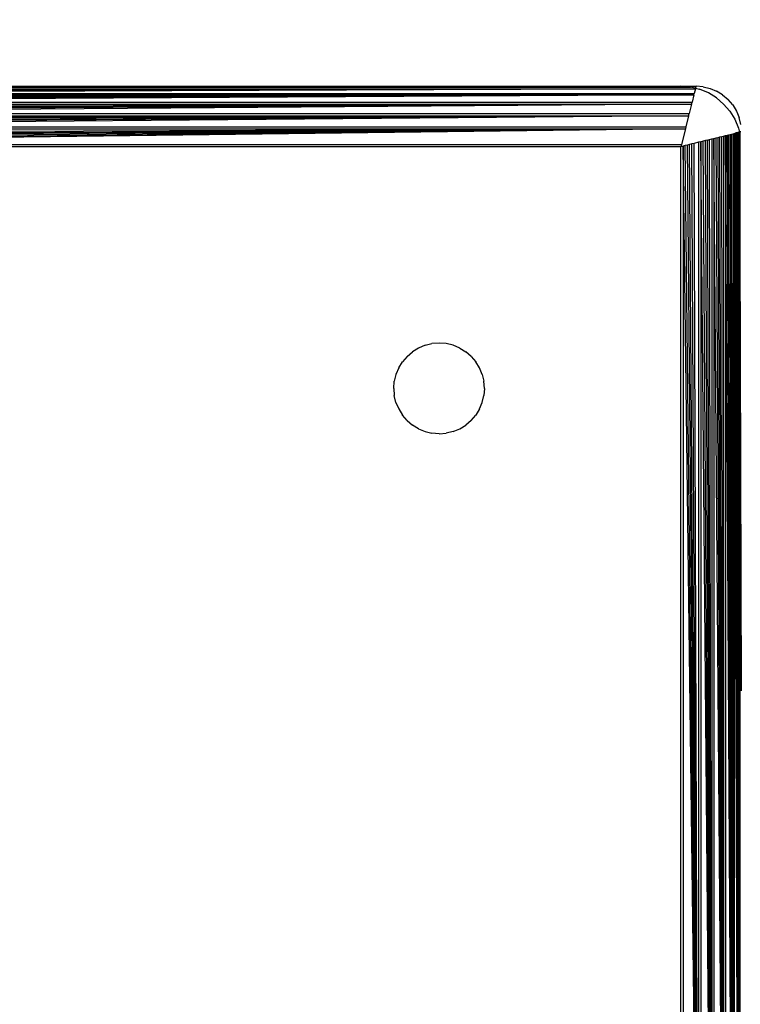
# Model space of a CAD drawing. Units: millimetres. Extents: x 36358 to 42406, y 34833 to 39302.
# Drawn here: x 40859 to 40906, y 36362 to 36428 of the extents above; entities that cross this region are included whole.
import ezdxf

# ---------------------------------------------------------------- set-up
doc = ezdxf.new("R2010")
doc.units = ezdxf.units.MM
doc.layers.add('Strefa bezpieczna', color=8, linetype='Continuous')
doc.dimstyles.get("Standard").update_dxf_attribs({"dimtxt": 180, "dimasz": 200, "dimexe": 0.18, "dimexo": 0.0625, "dimgap": 200, "dimtad": 0, "dimtih": 1, "dimtoh": 1, "dimlfac": 0.001, "dimzin": 0, "dimdsep": 46, "dimtxsty": 'Standard', "dimcen": 0.09, "dimse1": 1, "dimse2": 1, "dimadec": 0, "dimazin": 0, "dimtfac": 1, "dimtdec": 4, "dimtofl": 0, "dimtmove": 0, "dimatfit": 3, "dimfxl": 1, "dimtolj": 1, "dimtzin": 0, "dimarcsym": 0})

# ---------------------------------------------------------------- blocks, each defined once
blk = doc.blocks.new('*D161')
at = {"layer": 'Defpoints', "color": 0}
for p in [(42406.5, 39183.63), (38526.5, 36378.176), (42406.5, 36378.176)]:
    blk.add_point(p, dxfattribs=at)
at = {"layer": 'Strefa bezpieczna', "color": 0, "lineweight": -2}
for p, q in [((38726.5, 39183.63), (39996.5, 39183.63)), ((42206.5, 39183.63), (40936.5, 39183.63))]:
    blk.add_line(p, q, dxfattribs=at)
at = {"layer": 'Strefa bezpieczna', "color": 0}
for points in [[(38726.5, 39216.963), (38726.5, 39150.297), (38526.5, 39183.63)], [(42206.5, 39150.297), (42206.5, 39216.963), (42406.5, 39183.63)]]:
    blk.add_solid(points, dxfattribs=at)
at = {"layer": 'Strefa bezpieczna', "color": 0, "insert": (40466.5, 39183.63), "char_height": 180, "attachment_point": 5}
blk.add_mtext('\\A1;3.88', dxfattribs=at)
blk = doc.blocks.new('*D162')
at = {"layer": 'Defpoints', "color": 0}
for p in [(40906.5, 38505.709), (40026.5, 36420.176), (40906.5, 36420.176)]:
    blk.add_point(p, dxfattribs=at)
at = {"layer": 'Strefa bezpieczna', "color": 0, "lineweight": -2}
for p, q in [((40226.5, 38505.709), (40706.5, 38505.709)), ((40706.5, 38505.709), (40226.5, 38505.709)), ((40906.5, 38505.709), (41106.5, 38505.709))]:
    blk.add_line(p, q, dxfattribs=at)
at = {"layer": 'Strefa bezpieczna', "color": 0}
for points in [[(40226.5, 38539.042), (40226.5, 38472.375), (40026.5, 38505.709)], [(40706.5, 38472.375), (40706.5, 38539.042), (40906.5, 38505.709)]]:
    blk.add_solid(points, dxfattribs=at)
at = {"layer": 'Strefa bezpieczna', "color": 0, "insert": (41561.5, 38505.709), "char_height": 180, "attachment_point": 5}
blk.add_mtext('\\A1;0.88', dxfattribs=at)

msp = doc.modelspace()

# ---------------------------------------------------------------- linework, layer by layer
for p, q in [((40819.544, 36423), (40903.456, 36423)), ((40903.456, 36423), (40819.556, 36422.951)), ((40903.456, 36423), (40819.57, 36422.895)), ((40903.456, 36423), (40819.586, 36422.834)), ((40903.456, 36423), (40819.603, 36422.766)), ((40903.456, 36423), (40819.62, 36422.696)), ((40902.5, 36423.176), (40819.674, 36423.079)), ((40819.674, 36423.079), (40903.126, 36423.127)), ((40902.5, 36423.176), (40819.966, 36423.134)), ((40820.5, 36423.176), (40902.5, 36423.176)), ((40902.5, 36423.176), (40903.126, 36423.127)), ((40902.5, 36423.176), (40903.5, 36423.176)), ((40903.417, 36423.057), (40903.126, 36423.127)), ((40903.456, 36423), (40903.379, 36422.691)), ((40903.417, 36423.057), (40903.476, 36423.079)), ((40903.417, 36423.057), (40903.467, 36423.045)), ((40903.467, 36423.045), (40903.456, 36423)), ((40903.476, 36423.079), (40903.467, 36423.045)), ((40903.467, 36423.045), (40903.736, 36422.98)), ((40903.5, 36423.176), (40903.476, 36423.079)), ((40903.969, 36423.139), (40903.5, 36423.176)), ((40904.316, 36422.74), (40903.736, 36422.98)), ((40903.969, 36423.139), (40904.427, 36423.029)), ((40904.427, 36423.029), (40904.862, 36422.849)), ((40905.263, 36422.603), (40904.862, 36422.849)), ((40819.62, 36422.696), (40903.379, 36422.691)), ((40819.641, 36422.611), (40903.359, 36422.611)), ((40903.359, 36422.611), (40819.663, 36422.524)), ((40903.359, 36422.611), (40819.686, 36422.431)), ((40903.359, 36422.611), (40819.711, 36422.333)), ((40903.359, 36422.611), (40819.737, 36422.229)), ((40903.359, 36422.611), (40819.764, 36422.119)), ((40903.359, 36422.611), (40903.236, 36422.119)), ((40903.359, 36422.611), (40903.379, 36422.691)), ((40904.851, 36422.412), (40904.316, 36422.74)), ((40904.851, 36422.412), (40905.328, 36422.005)), ((40905.263, 36422.603), (40905.621, 36422.297)), ((40905.927, 36421.939), (40905.621, 36422.297)), ((40819.764, 36422.119), (40903.236, 36422.119)), ((40819.793, 36422.005), (40903.207, 36422.005)), ((40903.207, 36422.005), (40819.823, 36421.885)), ((40903.207, 36422.005), (40819.854, 36421.761)), ((40903.207, 36422.005), (40819.886, 36421.633)), ((40903.207, 36422.005), (40819.919, 36421.501)), ((40903.207, 36422.005), (40819.953, 36421.365)), ((40903.207, 36422.005), (40903.047, 36421.365)), ((40903.207, 36422.005), (40903.236, 36422.119)), ((40905.736, 36421.527), (40905.328, 36422.005)), ((40905.736, 36421.527), (40906.064, 36420.992)), ((40905.927, 36421.939), (40906.173, 36421.538)), ((40906.173, 36421.538), (40906.353, 36421.103)), ((40819.953, 36421.365), (40903.047, 36421.365)), ((40819.987, 36421.226), (40903.013, 36421.226)), ((40903.013, 36421.226), (40820.027, 36421.07)), ((40903.013, 36421.226), (40820.059, 36420.941)), ((40903.013, 36421.226), (40820.095, 36420.796)), ((40903.013, 36421.226), (40820.132, 36420.649)), ((40903.013, 36421.226), (40820.169, 36420.5)), ((40903.013, 36421.226), (40902.831, 36420.5)), ((40903.013, 36421.226), (40903.047, 36421.365)), ((40906.064, 36420.992), (40906.304, 36420.412)), ((40906.463, 36420.645), (40906.353, 36421.103)), ((40820.169, 36420.5), (40902.831, 36420.5)), ((40820.206, 36420.351), (40902.794, 36420.351)), ((40902.794, 36420.351), (40820.281, 36420.053)), ((40902.794, 36420.351), (40820.318, 36419.904)), ((40902.794, 36420.351), (40820.355, 36419.756)), ((40902.794, 36420.351), (40820.392, 36419.609)), ((40902.794, 36420.351), (40820.428, 36419.463)), ((40902.794, 36420.351), (40820.464, 36419.319)), ((40902.794, 36420.351), (40902.536, 36419.319)), ((40902.831, 36420.5), (40902.794, 36420.351)), ((40906.304, 36420.412), (40906.369, 36420.143)), ((40904.119, 36419.581), (40903.972, 36419.544)), ((40904.265, 36419.617), (40904.119, 36419.581)), ((40904.55, 36336.664), (40904.119, 36419.581)), ((40904.265, 36419.617), (40904.394, 36419.65)), ((40904.55, 36336.664), (40904.265, 36419.617)), ((40904.394, 36419.65), (40904.55, 36419.689)), ((40904.55, 36336.664), (40904.394, 36419.65)), ((40904.55, 36419.689), (40904.689, 36419.723)), ((40904.55, 36419.689), (40904.55, 36336.664)), ((40904.689, 36419.723), (40904.825, 36419.757)), ((40905.328, 36336.469), (40904.689, 36419.723)), ((40904.689, 36419.723), (40904.689, 36336.629)), ((40904.825, 36419.757), (40904.956, 36419.79)), ((40905.328, 36336.469), (40904.825, 36419.757)), ((40904.956, 36419.79), (40905.085, 36419.822)), ((40905.328, 36336.469), (40904.956, 36419.79)), ((40905.085, 36419.822), (40905.209, 36419.853)), ((40905.328, 36336.469), (40905.085, 36419.822)), ((40905.209, 36419.853), (40905.328, 36419.883)), ((40905.328, 36336.469), (40905.209, 36419.853)), ((40905.328, 36419.883), (40905.443, 36419.912)), ((40905.328, 36419.883), (40905.328, 36336.469)), ((40905.443, 36419.912), (40905.553, 36419.939)), ((40905.935, 36336.317), (40905.443, 36419.912)), ((40905.443, 36419.912), (40905.443, 36336.44)), ((40905.553, 36419.939), (40905.657, 36419.965)), ((40905.935, 36336.317), (40905.553, 36419.939)), ((40905.657, 36419.965), (40905.755, 36419.99)), ((40905.935, 36336.317), (40905.657, 36419.965)), ((40905.755, 36419.99), (40905.848, 36420.013)), ((40905.935, 36336.317), (40905.755, 36419.99)), ((40905.848, 36420.013), (40905.935, 36420.035)), ((40905.935, 36336.317), (40905.848, 36420.013)), ((40905.935, 36420.035), (40906.02, 36420.056)), ((40905.935, 36420.035), (40905.935, 36336.317)), ((40906.02, 36420.056), (40906.015, 36336.297)), ((40906.02, 36420.056), (40906.09, 36420.074)), ((40906.323, 36336.22), (40906.02, 36420.056)), ((40906.157, 36420.091), (40906.09, 36420.074)), ((40906.323, 36336.22), (40906.09, 36420.074)), ((40906.219, 36420.106), (40906.157, 36420.091)), ((40906.323, 36336.22), (40906.157, 36420.091)), ((40906.274, 36420.12), (40906.219, 36420.106)), ((40906.323, 36336.22), (40906.219, 36420.106)), ((40906.323, 36420.132), (40906.274, 36420.12)), ((40906.323, 36336.22), (40906.274, 36420.12)), ((40906.369, 36420.143), (40906.323, 36420.132)), ((40906.323, 36420.132), (40906.323, 36336.22)), ((40906.403, 36420.152), (40906.369, 36420.143)), ((40906.369, 36420.143), (40906.403, 36420.001)), ((40906.458, 36420.166), (40906.403, 36420.152)), ((40906.403, 36420.152), (40906.403, 36420.001)), ((40906.403, 36420.001), (40906.403, 36336.35)), ((40906.5, 36383.157), (40906.403, 36420.001)), ((40820.464, 36419.319), (40902.536, 36419.319)), ((40902.5, 36419.176), (40820.5, 36419.176)), ((40902.536, 36419.319), (40902.5, 36419.176)), ((40902.642, 36419.212), (40902.5, 36419.176)), ((40902.5, 36337.176), (40902.5, 36419.176)), ((40902.787, 36419.248), (40902.642, 36419.212)), ((40902.642, 36419.212), (40902.642, 36337.141)), ((40903.658, 36338.279), (40902.642, 36419.212)), ((40902.933, 36419.284), (40902.787, 36419.248)), ((40903.658, 36338.279), (40902.787, 36419.248)), ((40903.08, 36419.321), (40902.933, 36419.284)), ((40903.658, 36338.279), (40902.933, 36419.284)), ((40903.228, 36419.358), (40903.08, 36419.321)), ((40903.658, 36338.279), (40903.08, 36419.321)), ((40903.377, 36419.395), (40903.228, 36419.358)), ((40903.658, 36338.279), (40903.228, 36419.358)), ((40903.675, 36419.47), (40903.377, 36419.395)), ((40903.658, 36338.279), (40903.377, 36419.395)), ((40903.675, 36419.47), (40903.658, 36338.279)), ((40903.824, 36419.507), (40903.675, 36419.47)), ((40903.972, 36419.544), (40903.824, 36419.507)), ((40904.55, 36336.664), (40903.824, 36419.507)), ((40903.824, 36419.507), (40903.824, 36336.845)), ((40904.55, 36336.664), (40903.972, 36419.544)), ((40885.573, 36406.029), (40885.138, 36405.849)), ((40885.573, 36406.029), (40886.031, 36406.139)), ((40886.5, 36406.176), (40886.031, 36406.139)), ((40886.969, 36406.139), (40886.5, 36406.176)), ((40887.427, 36406.029), (40886.969, 36406.139)), ((40887.862, 36405.849), (40887.427, 36406.029)), ((40884.379, 36405.297), (40884.073, 36404.939)), ((40884.379, 36405.297), (40884.737, 36405.603)), ((40885.138, 36405.849), (40884.737, 36405.603)), ((40887.862, 36405.849), (40888.263, 36405.603)), ((40888.621, 36405.297), (40888.263, 36405.603)), ((40888.621, 36405.297), (40888.927, 36404.939)), ((40883.827, 36404.538), (40884.073, 36404.939)), ((40889.173, 36404.538), (40888.927, 36404.939)), ((40883.647, 36404.103), (40883.537, 36403.645)), ((40883.827, 36404.538), (40883.647, 36404.103)), ((40889.353, 36404.103), (40889.173, 36404.538)), ((40889.353, 36404.103), (40889.463, 36403.645)), ((40883.5, 36403.176), (40883.537, 36403.645)), ((40889.5, 36403.176), (40889.463, 36403.645)), ((40883.5, 36403.176), (40883.537, 36402.707)), ((40883.647, 36402.249), (40883.537, 36402.707)), ((40889.353, 36402.249), (40889.463, 36402.707)), ((40889.5, 36403.176), (40889.463, 36402.707)), ((40883.647, 36402.249), (40883.827, 36401.814)), ((40889.173, 36401.814), (40889.353, 36402.249)), ((40883.827, 36401.814), (40884.073, 36401.413)), ((40884.379, 36401.055), (40884.073, 36401.413)), ((40888.621, 36401.055), (40888.927, 36401.413)), ((40889.173, 36401.814), (40888.927, 36401.413)), ((40884.379, 36401.055), (40884.737, 36400.749)), ((40885.138, 36400.503), (40884.737, 36400.749)), ((40887.862, 36400.503), (40888.263, 36400.749)), ((40888.621, 36401.055), (40888.263, 36400.749)), ((40885.138, 36400.503), (40885.573, 36400.323)), ((40885.573, 36400.323), (40886.031, 36400.213)), ((40886.5, 36400.176), (40886.031, 36400.213)), ((40886.5, 36400.176), (40886.969, 36400.213)), ((40887.427, 36400.323), (40886.969, 36400.213)), ((40887.427, 36400.323), (40887.862, 36400.503))]:
    msp.add_line(p, q)

# ---------------------------------------------------------------- dimensions: what is measured, and where the dimension line sits
at = {"layer": 'Strefa bezpieczna'}
dim = msp.add_linear_dim(base=(42406.5, 39183.63), p1=(38526.5, 36378.176), p2=(42406.5, 36378.176), dimstyle='Standard', dxfattribs=at)
dim.commit()
dim.dimension.update_dxf_attribs({"geometry": '*D161', "text_midpoint": (40466.5, 39183.63), "dimtype": 160})
dim = msp.add_linear_dim(base=(40906.5, 38505.709), p1=(40026.5, 36420.176), p2=(40906.5, 36420.176), dimstyle='Standard', dxfattribs=at)
dim.commit()
dim.dimension.update_dxf_attribs({"geometry": '*D162', "text_midpoint": (41561.5, 38505.709)})

doc.saveas('drawing.dxf')
